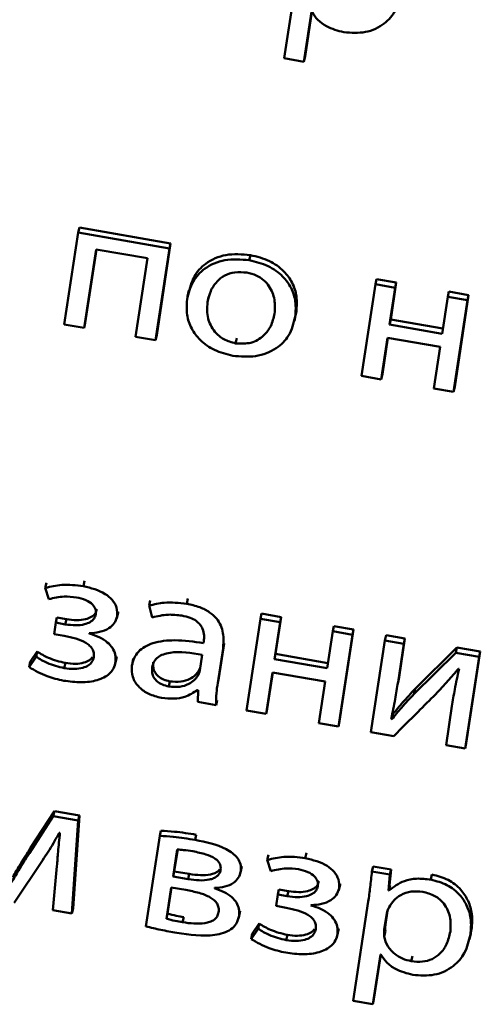
# Paper-space layout 'Лист1' of a CAD drawing. Units: millimetres. Extents: x -4123 to 3339, y -3546 to 2531.
# Drawn here: x -2965 to -2960, y -2060 to -2050 of the extents above; entities that cross this region are included whole.
import ezdxf

# ---------------------------------------------------------------- set-up
doc = ezdxf.new("R2010")
doc.units = ezdxf.units.MM

psp = doc.layouts.new('Лист1')

# ---------------------------------------------------------------- linework, layer by layer
at = {"color": 7, "linetype": 'Continuous', "lineweight": 50}
for p, q in [((-2962.246, -2048.879), (-2962.408, -2049.938)), ((-2962.196, -2049.975), (-2962.115, -2049.444)), ((-2962.184, -2049.92), (-2962.112, -2049.444)), ((-2962.408, -2049.938), (-2962.196, -2049.975)), ((-2962.196, -2049.975), (-2962.184, -2049.92)), ((-2964.601, -2051.798), (-2964.589, -2051.743)), ((-2963.617, -2051.912), (-2964.589, -2051.743)), ((-2964.601, -2051.798), (-2964.751, -2052.776)), ((-2963.629, -2051.967), (-2964.601, -2051.798)), ((-2964.539, -2052.813), (-2964.412, -2051.976)), ((-2964.527, -2052.758), (-2964.408, -2051.977)), ((-2964.412, -2051.976), (-2963.864, -2052.071)), ((-2963.778, -2052.945), (-2963.629, -2051.967)), ((-2963.766, -2052.89), (-2963.617, -2051.912)), ((-2963.629, -2051.967), (-2963.617, -2051.912)), ((-2963.864, -2052.071), (-2963.992, -2052.908)), ((-2962.779, -2052.092), (-2962.767, -2052.037)), ((-2961.435, -2052.348), (-2961.423, -2052.293)), ((-2961.212, -2052.33), (-2961.423, -2052.293)), ((-2961.435, -2052.348), (-2961.584, -2053.326)), ((-2961.224, -2052.385), (-2961.435, -2052.348)), ((-2961.284, -2052.779), (-2961.224, -2052.385)), ((-2961.272, -2052.724), (-2961.212, -2052.33)), ((-2961.224, -2052.385), (-2961.212, -2052.33)), ((-2963.422, -2052.416), (-2963.436, -2052.478)), ((-2963.225, -2052.541), (-2963.213, -2052.487)), ((-2960.664, -2052.482), (-2960.724, -2052.876)), ((-2960.664, -2052.482), (-2960.652, -2052.427)), ((-2960.453, -2052.519), (-2960.664, -2052.482)), ((-2960.441, -2052.464), (-2960.652, -2052.427)), ((-2960.59, -2053.442), (-2960.441, -2052.464)), ((-2960.453, -2052.519), (-2960.441, -2052.464)), ((-2960.602, -2053.496), (-2960.453, -2052.519)), ((-2962.298, -2052.74), (-2962.285, -2052.679)), ((-2962.289, -2052.694), (-2962.277, -2052.639)), ((-2961.284, -2052.779), (-2961.272, -2052.724)), ((-2960.716, -2052.821), (-2961.272, -2052.724)), ((-2964.751, -2052.776), (-2964.539, -2052.813)), ((-2964.539, -2052.813), (-2964.527, -2052.758)), ((-2960.724, -2052.876), (-2961.284, -2052.779)), ((-2963.992, -2052.908), (-2963.778, -2052.945)), ((-2963.778, -2052.945), (-2963.766, -2052.89)), ((-2962.925, -2052.979), (-2962.913, -2052.924)), ((-2961.373, -2053.363), (-2961.305, -2052.92)), ((-2961.361, -2053.308), (-2961.302, -2052.921)), ((-2961.305, -2052.92), (-2960.746, -2053.017)), ((-2960.746, -2053.017), (-2960.813, -2053.46)), ((-2961.584, -2053.326), (-2961.373, -2053.363)), ((-2961.373, -2053.363), (-2961.361, -2053.308)), ((-2960.813, -2053.46), (-2960.602, -2053.496)), ((-2960.602, -2053.496), (-2960.59, -2053.442)), ((-2964.953, -2055.587), (-2964.941, -2055.533)), ((-2964.547, -2055.567), (-2964.535, -2055.512)), ((-2964.953, -2055.587), (-2964.916, -2055.706)), ((-2963.846, -2055.775), (-2963.834, -2055.721)), ((-2963.446, -2055.756), (-2963.434, -2055.701)), ((-2964.192, -2055.91), (-2964.178, -2055.848)), ((-2964.188, -2055.892), (-2964.176, -2055.837)), ((-2963.846, -2055.775), (-2963.815, -2055.901)), ((-2962.661, -2055.915), (-2962.649, -2055.86)), ((-2962.438, -2055.897), (-2962.649, -2055.86)), ((-2964.842, -2055.957), (-2964.86, -2056.078)), ((-2964.842, -2055.957), (-2964.83, -2055.903)), ((-2964.74, -2055.975), (-2964.842, -2055.957)), ((-2964.728, -2055.92), (-2964.83, -2055.903)), ((-2964.74, -2055.975), (-2964.728, -2055.92)), ((-2962.661, -2055.915), (-2962.81, -2056.893)), ((-2962.45, -2055.952), (-2962.661, -2055.915)), ((-2962.51, -2056.346), (-2962.45, -2055.952)), ((-2962.498, -2056.291), (-2962.438, -2055.897)), ((-2962.45, -2055.952), (-2962.438, -2055.897)), ((-2964.86, -2056.078), (-2964.753, -2056.097)), ((-2964.487, -2056.073), (-2964.487, -2056.069)), ((-2961.89, -2056.049), (-2961.95, -2056.443)), ((-2961.89, -2056.049), (-2961.878, -2055.994)), ((-2961.679, -2056.086), (-2961.89, -2056.049)), ((-2961.667, -2056.031), (-2961.878, -2055.994)), ((-2961.828, -2057.063), (-2961.679, -2056.086)), ((-2961.816, -2057.009), (-2961.667, -2056.031)), ((-2961.679, -2056.086), (-2961.667, -2056.031)), ((-2963.264, -2056.155), (-2963.267, -2056.175)), ((-2963.103, -2056.544), (-2963.047, -2056.179)), ((-2963.059, -2056.234), (-2963.047, -2056.179)), ((-2961.333, -2056.146), (-2961.482, -2057.123)), ((-2961.333, -2056.146), (-2961.321, -2056.091)), ((-2961.132, -2056.181), (-2961.333, -2056.146)), ((-2961.12, -2056.126), (-2961.321, -2056.091)), ((-2961.194, -2056.593), (-2961.132, -2056.181)), ((-2961.182, -2056.538), (-2961.12, -2056.126)), ((-2961.132, -2056.181), (-2961.12, -2056.126)), ((-2965.04, -2056.266), (-2965.114, -2056.376)), ((-2965.052, -2056.321), (-2965.04, -2056.266)), ((-2963.115, -2056.599), (-2963.059, -2056.234)), ((-2962.51, -2056.346), (-2962.498, -2056.291)), ((-2961.942, -2056.388), (-2962.498, -2056.291)), ((-2960.579, -2056.277), (-2961.024, -2056.718)), ((-2960.567, -2056.222), (-2961.012, -2056.663)), ((-2960.579, -2056.277), (-2960.567, -2056.222)), ((-2960.329, -2056.32), (-2960.579, -2056.277)), ((-2960.317, -2056.265), (-2960.567, -2056.222)), ((-2960.466, -2057.243), (-2960.317, -2056.265)), ((-2960.329, -2056.32), (-2960.317, -2056.265)), ((-2965.052, -2056.321), (-2965.126, -2056.431)), ((-2965.126, -2056.431), (-2965.114, -2056.376)), ((-2964.751, -2056.442), (-2964.739, -2056.387)), ((-2964.209, -2056.396), (-2964.195, -2056.334)), ((-2964.204, -2056.373), (-2964.192, -2056.318)), ((-2964.015, -2056.34), (-2964.028, -2056.402)), ((-2963.307, -2056.468), (-2963.281, -2056.299)), ((-2961.95, -2056.443), (-2962.51, -2056.346)), ((-2960.478, -2057.298), (-2960.329, -2056.32)), ((-2963.328, -2056.523), (-2963.316, -2056.468)), ((-2963.316, -2056.468), (-2963.303, -2056.441)), ((-2962.599, -2056.93), (-2962.531, -2056.487)), ((-2962.587, -2056.875), (-2962.528, -2056.488)), ((-2962.531, -2056.487), (-2961.972, -2056.584)), ((-2960.551, -2056.449), (-2960.543, -2056.451)), ((-2963.638, -2056.637), (-2963.626, -2056.583)), ((-2963.115, -2056.599), (-2963.103, -2056.544)), ((-2963.106, -2056.567), (-2963.103, -2056.544)), ((-2961.972, -2056.584), (-2962.039, -2057.027)), ((-2961.194, -2056.593), (-2961.182, -2056.538)), ((-2961.189, -2056.575), (-2961.182, -2056.538)), ((-2963.331, -2056.676), (-2963.324, -2056.677)), ((-2963.324, -2056.677), (-2963.326, -2056.803)), ((-2961.024, -2056.718), (-2961.012, -2056.663)), ((-2963.326, -2056.803), (-2963.132, -2056.837)), ((-2963.132, -2056.837), (-2963.12, -2056.782)), ((-2962.81, -2056.893), (-2962.599, -2056.93)), ((-2962.599, -2056.93), (-2962.587, -2056.875)), ((-2961.259, -2056.951), (-2961.247, -2056.896)), ((-2960.619, -2056.848), (-2960.682, -2057.262)), ((-2962.039, -2057.027), (-2961.828, -2057.063)), ((-2961.828, -2057.063), (-2961.816, -2057.009)), ((-2961.26, -2056.986), (-2961.267, -2056.983)), ((-2961.26, -2056.986), (-2961.248, -2056.931)), ((-2961.248, -2056.931), (-2961.254, -2056.928)), ((-2961.482, -2057.123), (-2961.237, -2057.166)), ((-2960.682, -2057.262), (-2960.478, -2057.298)), ((-2960.478, -2057.298), (-2960.466, -2057.243)), ((-2964.855, -2057.966), (-2965.11, -2058.359)), ((-2964.868, -2058.021), (-2964.855, -2057.966)), ((-2964.59, -2058.012), (-2964.855, -2057.966)), ((-2964.868, -2058.021), (-2965.122, -2058.414)), ((-2964.603, -2058.067), (-2964.868, -2058.021)), ((-2964.669, -2059.059), (-2964.603, -2058.067)), ((-2964.657, -2059.004), (-2964.59, -2058.012)), ((-2964.603, -2058.067), (-2964.59, -2058.012)), ((-2963.733, -2058.23), (-2963.721, -2058.176)), ((-2964.805, -2058.198), (-2964.797, -2058.199)), ((-2963.733, -2058.23), (-2963.881, -2059.196)), ((-2963.356, -2058.273), (-2963.344, -2058.218)), ((-2965.122, -2058.414), (-2965.11, -2058.359)), ((-2963.546, -2058.375), (-2963.59, -2058.664)), ((-2963.542, -2058.375), (-2963.578, -2058.609)), ((-2965.283, -2058.946), (-2964.982, -2058.493)), ((-2962.587, -2058.487), (-2962.575, -2058.432)), ((-2962.587, -2058.487), (-2962.55, -2058.606)), ((-2962.182, -2058.467), (-2962.17, -2058.412)), ((-2964.829, -2058.552), (-2964.873, -2059.024)), ((-2962.874, -2058.627), (-2962.861, -2058.566)), ((-2962.87, -2058.608), (-2962.858, -2058.553)), ((-2961.472, -2058.611), (-2961.46, -2058.556)), ((-2961.268, -2058.589), (-2961.46, -2058.556)), ((-2961.284, -2058.758), (-2961.268, -2058.589)), ((-2961.28, -2058.644), (-2961.268, -2058.589)), ((-2963.59, -2058.664), (-2963.578, -2058.609)), ((-2963.59, -2058.664), (-2963.43, -2058.692)), ((-2963.578, -2058.609), (-2963.418, -2058.637)), ((-2963.43, -2058.692), (-2963.418, -2058.637)), ((-2961.28, -2058.644), (-2961.472, -2058.611)), ((-2961.296, -2058.813), (-2961.28, -2058.644)), ((-2960.844, -2058.697), (-2960.832, -2058.642)), ((-2963.61, -2058.78), (-2963.661, -2059.114)), ((-2963.607, -2058.781), (-2963.649, -2059.059)), ((-2963.455, -2058.807), (-2963.61, -2058.78)), ((-2963.15, -2058.79), (-2963.15, -2058.786)), ((-2962.476, -2058.857), (-2962.464, -2058.803)), ((-2962.362, -2058.82), (-2962.464, -2058.803)), ((-2961.826, -2058.81), (-2961.812, -2058.748)), ((-2961.822, -2058.792), (-2961.81, -2058.737)), ((-2961.296, -2058.813), (-2961.284, -2058.758)), ((-2961.291, -2058.814), (-2961.296, -2058.813)), ((-2961.291, -2058.814), (-2961.279, -2058.759)), ((-2961.279, -2058.759), (-2961.284, -2058.758)), ((-2962.476, -2058.857), (-2962.494, -2058.978)), ((-2962.374, -2058.875), (-2962.476, -2058.857)), ((-2962.374, -2058.875), (-2962.362, -2058.82)), ((-2964.873, -2059.024), (-2964.669, -2059.059)), ((-2964.669, -2059.059), (-2964.657, -2059.004)), ((-2962.494, -2058.978), (-2962.387, -2058.997)), ((-2962.122, -2058.973), (-2962.121, -2058.969)), ((-2961.511, -2058.932), (-2961.673, -2059.99)), ((-2963.661, -2059.114), (-2963.649, -2059.059)), ((-2963.49, -2059.152), (-2963.478, -2059.097)), ((-2962.892, -2059.107), (-2962.879, -2059.045)), ((-2962.888, -2059.085), (-2962.876, -2059.03)), ((-2961.314, -2059.061), (-2961.34, -2059.229)), ((-2961.306, -2059.029), (-2961.328, -2059.174)), ((-2962.686, -2059.221), (-2962.76, -2059.331)), ((-2962.674, -2059.166), (-2962.748, -2059.276)), ((-2962.686, -2059.221), (-2962.674, -2059.166)), ((-2961.843, -2059.296), (-2961.829, -2059.234)), ((-2961.838, -2059.273), (-2961.826, -2059.218)), ((-2961.34, -2059.229), (-2961.328, -2059.174)), ((-2960.422, -2059.281), (-2960.409, -2059.226)), ((-2962.76, -2059.331), (-2962.748, -2059.276)), ((-2962.385, -2059.342), (-2962.373, -2059.287)), ((-2961.341, -2059.303), (-2961.329, -2059.248)), ((-2960.431, -2059.332), (-2960.418, -2059.27)), ((-2961.462, -2060.027), (-2961.381, -2059.496)), ((-2961.45, -2059.972), (-2961.377, -2059.496)), ((-2961.381, -2059.496), (-2961.376, -2059.497)), ((-2961.052, -2059.567), (-2961.04, -2059.512)), ((-2961.462, -2060.027), (-2961.45, -2059.972)), ((-2961.673, -2059.99), (-2961.462, -2060.027))]:
    psp.add_line(p, q, dxfattribs=at)
at = {"color": 8, "linetype": 'Continuous', "lineweight": 50}
psp.add_line((-2961.314, -2059.061), (-2961.31, -2059.041), dxfattribs=at)
at = {"color": 7, "linetype": 'Continuous', "lineweight": 50}
for points, knots in [([(-2961.771, -2049.661), (-2961.693, -2049.666), (-2961.535, -2049.677), (-2961.335, -2049.581), (-2961.203, -2049.424), (-2961.173, -2049.297), (-2961.156, -2049.228)], [0, 0, 0, 0, 0.247455, 0.502141, 0.728468, 1, 1, 1, 1]), ([(-2962.11, -2049.444), (-2962.091, -2049.474), (-2962.053, -2049.533), (-2961.938, -2049.616), (-2961.836, -2049.644), (-2961.771, -2049.661)], [0, 0, 0, 0, 0.2678, 0.541329, 1, 1, 1, 1]), ([(-2962.779, -2052.092), (-2962.868, -2052.085), (-2963.041, -2052.071), (-2963.257, -2052.167), (-2963.395, -2052.322), (-2963.426, -2052.444), (-2963.442, -2052.51)], [0, 0, 0, 0, 0.271289, 0.531788, 0.750204, 1, 1, 1, 1]), ([(-2962.767, -2052.037), (-2962.856, -2052.03), (-2963.029, -2052.016), (-2963.245, -2052.112), (-2963.383, -2052.267), (-2963.413, -2052.39), (-2963.43, -2052.455)], [0, 0, 0, 0, 0.271289, 0.531788, 0.750204, 1, 1, 1, 1]), ([(-2962.289, -2052.694), (-2962.285, -2052.64), (-2962.278, -2052.538), (-2962.325, -2052.388), (-2962.422, -2052.254), (-2962.577, -2052.142), (-2962.71, -2052.109), (-2962.779, -2052.092)], [0, 0, 0, 0, 0.204983, 0.391251, 0.567326, 0.774993, 1, 1, 1, 1]), ([(-2962.277, -2052.639), (-2962.273, -2052.585), (-2962.266, -2052.483), (-2962.313, -2052.333), (-2962.41, -2052.199), (-2962.564, -2052.087), (-2962.698, -2052.054), (-2962.767, -2052.037)], [0, 0, 0, 0, 0.204983, 0.391251, 0.567326, 0.774993, 1, 1, 1, 1]), ([(-2962.804, -2052.224), (-2962.848, -2052.22), (-2962.932, -2052.212), (-2963.045, -2052.251), (-2963.133, -2052.322), (-2963.197, -2052.421), (-2963.216, -2052.501), (-2963.225, -2052.541)], [0, 0, 0, 0, 0.197795, 0.376105, 0.554275, 0.773633, 1, 1, 1, 1]), ([(-2962.509, -2052.662), (-2962.506, -2052.612), (-2962.5, -2052.513), (-2962.549, -2052.387), (-2962.624, -2052.301), (-2962.705, -2052.248), (-2962.77, -2052.232), (-2962.804, -2052.224)], [0, 0, 0, 0, 0.274587, 0.551384, 0.693546, 0.839138, 1, 1, 1, 1]), ([(-2963.442, -2052.51), (-2963.446, -2052.565), (-2963.453, -2052.669), (-2963.402, -2052.82), (-2963.304, -2052.953), (-2963.151, -2053.061), (-2963.021, -2053.094), (-2962.955, -2053.111)], [0, 0, 0, 0, 0.2106987, 0.3997174, 0.5769247, 0.7831058, 1, 1, 1, 1]), ([(-2963.225, -2052.541), (-2963.228, -2052.599), (-2963.233, -2052.706), (-2963.163, -2052.847), (-2963.054, -2052.944), (-2962.968, -2052.967), (-2962.925, -2052.979)], [0, 0, 0, 0, 0.315534, 0.592745, 0.794775, 1, 1, 1, 1]), ([(-2962.955, -2053.111), (-2962.873, -2053.118), (-2962.707, -2053.132), (-2962.49, -2053.047), (-2962.339, -2052.893), (-2962.307, -2052.764), (-2962.289, -2052.694)], [0, 0, 0, 0, 0.2515222, 0.5098712, 0.7330095, 1, 1, 1, 1]), ([(-2962.925, -2052.979), (-2962.868, -2052.982), (-2962.755, -2052.986), (-2962.624, -2052.904), (-2962.54, -2052.792), (-2962.52, -2052.707), (-2962.509, -2052.662)], [0, 0, 0, 0, 0.25397, 0.515304, 0.743893, 1, 1, 1, 1]), ([(-2964.547, -2055.567), (-2964.625, -2055.558), (-2964.764, -2055.542), (-2964.895, -2055.573), (-2964.953, -2055.587)], [0, 0, 0, 0, 0.55708, 1, 1, 1, 1]), ([(-2964.188, -2055.892), (-2964.187, -2055.86), (-2964.185, -2055.798), (-2964.236, -2055.712), (-2964.35, -2055.618), (-2964.466, -2055.588), (-2964.547, -2055.567)], [0, 0, 0, 0, 0.204366, 0.385687, 0.566041, 1, 1, 1, 1]), ([(-2964.916, -2055.706), (-2964.862, -2055.693), (-2964.766, -2055.671), (-2964.665, -2055.682), (-2964.621, -2055.687)], [0, 0, 0, 0, 0.5640849, 1, 1, 1, 1]), ([(-2964.621, -2055.687), (-2964.586, -2055.695), (-2964.523, -2055.709), (-2964.451, -2055.756), (-2964.413, -2055.813), (-2964.413, -2055.849), (-2964.414, -2055.868)], [0, 0, 0, 0, 0.324742, 0.599645, 0.796386, 1, 1, 1, 1]), ([(-2963.446, -2055.756), (-2963.527, -2055.747), (-2963.665, -2055.731), (-2963.793, -2055.762), (-2963.846, -2055.775)], [0, 0, 0, 0, 0.590209, 1, 1, 1, 1]), ([(-2963.059, -2056.234), (-2963.055, -2056.179), (-2963.045, -2056.07), (-2963.104, -2055.93), (-2963.202, -2055.841), (-2963.312, -2055.785), (-2963.399, -2055.766), (-2963.446, -2055.756)], [0, 0, 0, 0, 0.262599, 0.514686, 0.653118, 0.810031, 1, 1, 1, 1]), ([(-2964.414, -2055.868), (-2964.419, -2055.884), (-2964.429, -2055.917), (-2964.475, -2055.954), (-2964.542, -2055.979), (-2964.634, -2055.989), (-2964.703, -2055.98), (-2964.74, -2055.975)], [0, 0, 0, 0, 0.1508133, 0.3067853, 0.4814365, 0.7203908, 1, 1, 1, 1]), ([(-2964.402, -2055.813), (-2964.407, -2055.829), (-2964.417, -2055.862), (-2964.463, -2055.899), (-2964.53, -2055.924), (-2964.622, -2055.934), (-2964.691, -2055.925), (-2964.728, -2055.92)], [0, 0, 0, 0, 0.150813, 0.306785, 0.481437, 0.720391, 1, 1, 1, 1]), ([(-2963.815, -2055.901), (-2963.759, -2055.888), (-2963.656, -2055.863), (-2963.547, -2055.876), (-2963.497, -2055.882)], [0, 0, 0, 0, 0.5480817, 1, 1, 1, 1]), ([(-2964.487, -2056.069), (-2964.449, -2056.067), (-2964.373, -2056.062), (-2964.278, -2056.023), (-2964.21, -2055.966), (-2964.196, -2055.917), (-2964.188, -2055.892)], [0, 0, 0, 0, 0.281497, 0.561369, 0.776546, 1, 1, 1, 1]), ([(-2963.497, -2055.882), (-2963.468, -2055.888), (-2963.414, -2055.9), (-2963.347, -2055.934), (-2963.301, -2055.976), (-2963.27, -2056.029), (-2963.258, -2056.09), (-2963.262, -2056.134), (-2963.264, -2056.155)], [0, 0, 0, 0, 0.205697, 0.370712, 0.511692, 0.641206, 0.832445, 1, 1, 1, 1]), ([(-2964.204, -2056.373), (-2964.203, -2056.347), (-2964.201, -2056.297), (-2964.235, -2056.225), (-2964.294, -2056.16), (-2964.38, -2056.105), (-2964.451, -2056.084), (-2964.487, -2056.073)], [0, 0, 0, 0, 0.189774, 0.367376, 0.545669, 0.7658, 1, 1, 1, 1]), ([(-2964.753, -2056.097), (-2964.711, -2056.106), (-2964.63, -2056.122), (-2964.537, -2056.16), (-2964.48, -2056.201), (-2964.45, -2056.237), (-2964.433, -2056.28), (-2964.435, -2056.309), (-2964.436, -2056.325)], [0, 0, 0, 0, 0.288892, 0.545072, 0.659187, 0.767437, 0.877417, 1, 1, 1, 1]), ([(-2963.267, -2056.175), (-2963.369, -2056.16), (-2963.551, -2056.134), (-2963.767, -2056.157), (-2963.894, -2056.21), (-2963.963, -2056.264), (-2964.012, -2056.334), (-2964.024, -2056.388), (-2964.03, -2056.415)], [0, 0, 0, 0, 0.325777, 0.580172, 0.688243, 0.789785, 0.89141, 1, 1, 1, 1]), ([(-2964.739, -2056.387), (-2964.801, -2056.372), (-2964.908, -2056.345), (-2965.001, -2056.29), (-2965.04, -2056.266)], [0, 0, 0, 0, 0.577146, 1, 1, 1, 1]), ([(-2963.281, -2056.299), (-2963.398, -2056.28), (-2963.539, -2056.256), (-2963.694, -2056.292), (-2963.754, -2056.323), (-2963.798, -2056.37), (-2963.808, -2056.411), (-2963.814, -2056.433)], [0, 0, 0, 0, 0.538359, 0.655642, 0.765707, 0.876198, 1, 1, 1, 1]), ([(-2964.751, -2056.442), (-2964.813, -2056.427), (-2964.92, -2056.4), (-2965.013, -2056.345), (-2965.052, -2056.321)], [0, 0, 0, 0, 0.577146, 1, 1, 1, 1]), ([(-2964.756, -2056.576), (-2964.694, -2056.584), (-2964.574, -2056.599), (-2964.4, -2056.58), (-2964.28, -2056.521), (-2964.221, -2056.444), (-2964.21, -2056.398), (-2964.204, -2056.373)], [0, 0, 0, 0, 0.268884, 0.52153, 0.752703, 0.870452, 1, 1, 1, 1]), ([(-2964.436, -2056.325), (-2964.441, -2056.342), (-2964.451, -2056.376), (-2964.494, -2056.416), (-2964.559, -2056.443), (-2964.648, -2056.455), (-2964.715, -2056.447), (-2964.751, -2056.442)], [0, 0, 0, 0, 0.160221, 0.319578, 0.492024, 0.725029, 1, 1, 1, 1]), ([(-2964.449, -2056.325), (-2964.46, -2056.336), (-2964.483, -2056.363), (-2964.547, -2056.388), (-2964.635, -2056.4), (-2964.703, -2056.392), (-2964.739, -2056.387)], [0, 0, 0, 0, 0.166148, 0.377479, 0.663025, 1, 1, 1, 1]), ([(-2963.802, -2056.378), (-2963.803, -2056.398), (-2963.806, -2056.435), (-2963.787, -2056.488), (-2963.749, -2056.532), (-2963.694, -2056.566), (-2963.649, -2056.577), (-2963.626, -2056.583)], [0, 0, 0, 0, 0.218668, 0.406609, 0.580382, 0.784587, 1, 1, 1, 1]), ([(-2965.126, -2056.431), (-2965.064, -2056.467), (-2964.949, -2056.533), (-2964.817, -2056.562), (-2964.756, -2056.576)], [0, 0, 0, 0, 0.542755, 1, 1, 1, 1]), ([(-2964.03, -2056.415), (-2964.031, -2056.456), (-2964.032, -2056.538), (-2963.961, -2056.647), (-2963.849, -2056.726), (-2963.761, -2056.747), (-2963.714, -2056.759)], [0, 0, 0, 0, 0.2580288, 0.5193197, 0.7415304, 1, 1, 1, 1]), ([(-2963.814, -2056.433), (-2963.815, -2056.453), (-2963.818, -2056.49), (-2963.799, -2056.543), (-2963.761, -2056.587), (-2963.706, -2056.621), (-2963.661, -2056.632), (-2963.638, -2056.637)], [0, 0, 0, 0, 0.218668, 0.406609, 0.580382, 0.784587, 1, 1, 1, 1]), ([(-2963.626, -2056.583), (-2963.586, -2056.586), (-2963.511, -2056.593), (-2963.418, -2056.563), (-2963.353, -2056.52), (-2963.328, -2056.485), (-2963.316, -2056.468)], [0, 0, 0, 0, 0.318255, 0.599007, 0.805308, 1, 1, 1, 1]), ([(-2963.328, -2056.523), (-2963.323, -2056.513), (-2963.313, -2056.496), (-2963.309, -2056.477), (-2963.307, -2056.468)], [0, 0, 0, 0, 0.566354, 1, 1, 1, 1]), ([(-2960.792, -2056.719), (-2960.748, -2056.672), (-2960.665, -2056.584), (-2960.587, -2056.492), (-2960.551, -2056.449)], [0, 0, 0, 0, 0.528647, 1, 1, 1, 1]), ([(-2960.543, -2056.451), (-2960.559, -2056.523), (-2960.588, -2056.655), (-2960.61, -2056.788), (-2960.619, -2056.848)], [0, 0, 0, 0, 0.55281, 1, 1, 1, 1]), ([(-2963.638, -2056.637), (-2963.598, -2056.641), (-2963.523, -2056.648), (-2963.43, -2056.617), (-2963.366, -2056.574), (-2963.34, -2056.54), (-2963.328, -2056.523)], [0, 0, 0, 0, 0.318255, 0.599007, 0.805308, 1, 1, 1, 1]), ([(-2963.132, -2056.837), (-2963.132, -2056.794), (-2963.132, -2056.714), (-2963.121, -2056.636), (-2963.115, -2056.599)], [0, 0, 0, 0, 0.533621, 1, 1, 1, 1]), ([(-2961.267, -2056.983), (-2961.252, -2056.913), (-2961.224, -2056.783), (-2961.204, -2056.653), (-2961.194, -2056.593)], [0, 0, 0, 0, 0.540889, 1, 1, 1, 1]), ([(-2963.714, -2056.759), (-2963.669, -2056.763), (-2963.585, -2056.773), (-2963.447, -2056.75), (-2963.374, -2056.703), (-2963.331, -2056.676)], [0, 0, 0, 0, 0.319206, 0.60592, 1, 1, 1, 1]), ([(-2961.012, -2056.663), (-2961.057, -2056.711), (-2961.138, -2056.799), (-2961.214, -2056.89), (-2961.248, -2056.931)], [0, 0, 0, 0, 0.552741, 1, 1, 1, 1]), ([(-2961.024, -2056.718), (-2961.069, -2056.766), (-2961.15, -2056.854), (-2961.226, -2056.945), (-2961.26, -2056.986)], [0, 0, 0, 0, 0.552741, 1, 1, 1, 1]), ([(-2961.237, -2057.166), (-2961.152, -2057.08), (-2961.003, -2056.931), (-2960.855, -2056.782), (-2960.792, -2056.719)], [0, 0, 0, 0, 0.575954, 1, 1, 1, 1]), ([(-2963.344, -2058.218), (-2963.421, -2058.206), (-2963.547, -2058.186), (-2963.673, -2058.179), (-2963.721, -2058.176)], [0, 0, 0, 0, 0.617556, 1, 1, 1, 1]), ([(-2964.982, -2058.493), (-2964.943, -2058.431), (-2964.881, -2058.335), (-2964.825, -2058.235), (-2964.805, -2058.198)], [0, 0, 0, 0, 0.629676, 1, 1, 1, 1]), ([(-2964.797, -2058.199), (-2964.804, -2058.267), (-2964.816, -2058.384), (-2964.825, -2058.502), (-2964.829, -2058.552)], [0, 0, 0, 0, 0.575934, 1, 1, 1, 1]), ([(-2963.356, -2058.273), (-2963.433, -2058.261), (-2963.559, -2058.241), (-2963.685, -2058.233), (-2963.733, -2058.23)], [0, 0, 0, 0, 0.617556, 1, 1, 1, 1]), ([(-2962.87, -2058.608), (-2962.869, -2058.583), (-2962.866, -2058.535), (-2962.901, -2058.467), (-2962.956, -2058.413), (-2963.099, -2058.326), (-2963.241, -2058.297), (-2963.356, -2058.273)], [0, 0, 0, 0, 0.133259, 0.251773, 0.369622, 0.493451, 1, 1, 1, 1]), ([(-2965.11, -2058.359), (-2965.15, -2058.422), (-2965.215, -2058.525), (-2965.276, -2058.629), (-2965.3, -2058.671)], [0, 0, 0, 0, 0.605108, 1, 1, 1, 1]), ([(-2963.379, -2058.395), (-2963.413, -2058.39), (-2963.468, -2058.382), (-2963.524, -2058.377), (-2963.546, -2058.375)], [0, 0, 0, 0, 0.599667, 1, 1, 1, 1]), ([(-2963.085, -2058.594), (-2963.084, -2058.582), (-2963.082, -2058.56), (-2963.093, -2058.527), (-2963.114, -2058.496), (-2963.161, -2058.459), (-2963.252, -2058.421), (-2963.333, -2058.405), (-2963.379, -2058.395)], [0, 0, 0, 0, 0.102333, 0.197023, 0.29223, 0.396119, 0.653106, 1, 1, 1, 1]), ([(-2965.122, -2058.414), (-2965.162, -2058.477), (-2965.227, -2058.58), (-2965.288, -2058.684), (-2965.312, -2058.726)], [0, 0, 0, 0, 0.605108, 1, 1, 1, 1]), ([(-2962.182, -2058.467), (-2962.259, -2058.458), (-2962.399, -2058.442), (-2962.529, -2058.473), (-2962.587, -2058.487)], [0, 0, 0, 0, 0.557051, 1, 1, 1, 1]), ([(-2961.822, -2058.792), (-2961.821, -2058.759), (-2961.819, -2058.698), (-2961.871, -2058.612), (-2961.984, -2058.518), (-2962.1, -2058.488), (-2962.182, -2058.467)], [0, 0, 0, 0, 0.204282, 0.385561, 0.565912, 1, 1, 1, 1]), ([(-2963.43, -2058.692), (-2963.39, -2058.697), (-2963.315, -2058.708), (-2963.223, -2058.703), (-2963.16, -2058.685), (-2963.123, -2058.663), (-2963.095, -2058.633), (-2963.088, -2058.607), (-2963.085, -2058.594)], [0, 0, 0, 0, 0.284964, 0.546512, 0.664041, 0.774107, 0.88267, 1, 1, 1, 1]), ([(-2963.418, -2058.637), (-2963.378, -2058.642), (-2963.303, -2058.653), (-2963.21, -2058.648), (-2963.148, -2058.63), (-2963.114, -2058.612), (-2963.101, -2058.595), (-2963.096, -2058.589)], [0, 0, 0, 0, 0.33846, 0.649109, 0.788701, 0.91943, 1, 1, 1, 1]), ([(-2962.55, -2058.606), (-2962.496, -2058.593), (-2962.4, -2058.571), (-2962.299, -2058.582), (-2962.255, -2058.586)], [0, 0, 0, 0, 0.563931, 1, 1, 1, 1]), ([(-2962.255, -2058.586), (-2962.221, -2058.594), (-2962.157, -2058.609), (-2962.086, -2058.656), (-2962.047, -2058.713), (-2962.048, -2058.749), (-2962.048, -2058.768)], [0, 0, 0, 0, 0.324708, 0.599552, 0.79628, 1, 1, 1, 1]), ([(-2963.15, -2058.786), (-2963.112, -2058.784), (-2963.039, -2058.778), (-2962.95, -2058.739), (-2962.89, -2058.68), (-2962.877, -2058.633), (-2962.87, -2058.608)], [0, 0, 0, 0, 0.286508, 0.55876, 0.77103, 1, 1, 1, 1]), ([(-2961.472, -2058.611), (-2961.478, -2058.667), (-2961.489, -2058.774), (-2961.504, -2058.881), (-2961.511, -2058.932)], [0, 0, 0, 0, 0.521883, 1, 1, 1, 1]), ([(-2960.844, -2058.697), (-2960.895, -2058.691), (-2960.991, -2058.68), (-2961.156, -2058.71), (-2961.24, -2058.775), (-2961.291, -2058.814)], [0, 0, 0, 0, 0.301922, 0.575502, 1, 1, 1, 1]), ([(-2960.422, -2059.281), (-2960.417, -2059.228), (-2960.409, -2059.127), (-2960.451, -2058.981), (-2960.534, -2058.852), (-2960.667, -2058.744), (-2960.785, -2058.713), (-2960.844, -2058.697)], [0, 0, 0, 0, 0.217394, 0.412441, 0.591728, 0.793267, 1, 1, 1, 1]), ([(-2960.409, -2059.226), (-2960.405, -2059.173), (-2960.397, -2059.072), (-2960.439, -2058.926), (-2960.522, -2058.797), (-2960.655, -2058.689), (-2960.773, -2058.658), (-2960.832, -2058.642)], [0, 0, 0, 0, 0.217394, 0.412441, 0.591728, 0.793267, 1, 1, 1, 1]), ([(-2963.106, -2059.045), (-2963.105, -2059.028), (-2963.103, -2058.997), (-2963.12, -2058.952), (-2963.152, -2058.915), (-2963.214, -2058.872), (-2963.318, -2058.834), (-2963.407, -2058.817), (-2963.455, -2058.807)], [0, 0, 0, 0, 0.12117, 0.227943, 0.33227, 0.443164, 0.699095, 1, 1, 1, 1]), ([(-2962.888, -2059.085), (-2962.886, -2059.059), (-2962.883, -2059.011), (-2962.913, -2058.941), (-2962.967, -2058.879), (-2963.048, -2058.825), (-2963.115, -2058.802), (-2963.15, -2058.79)], [0, 0, 0, 0, 0.193211, 0.36943, 0.543903, 0.761473, 1, 1, 1, 1]), ([(-2962.048, -2058.768), (-2962.053, -2058.784), (-2962.063, -2058.817), (-2962.109, -2058.854), (-2962.177, -2058.879), (-2962.268, -2058.889), (-2962.337, -2058.88), (-2962.374, -2058.875)], [0, 0, 0, 0, 0.1507221, 0.3066584, 0.4813001, 0.7202811, 1, 1, 1, 1]), ([(-2962.036, -2058.713), (-2962.041, -2058.729), (-2962.051, -2058.762), (-2962.097, -2058.799), (-2962.165, -2058.824), (-2962.256, -2058.834), (-2962.325, -2058.825), (-2962.362, -2058.82)], [0, 0, 0, 0, 0.1507221, 0.3066584, 0.4813001, 0.7202811, 1, 1, 1, 1]), ([(-2962.121, -2058.969), (-2962.083, -2058.966), (-2962.007, -2058.962), (-2961.913, -2058.923), (-2961.844, -2058.865), (-2961.83, -2058.817), (-2961.822, -2058.792)], [0, 0, 0, 0, 0.281444, 0.56135, 0.776561, 1, 1, 1, 1]), ([(-2960.931, -2058.827), (-2960.973, -2058.824), (-2961.055, -2058.817), (-2961.161, -2058.856), (-2961.242, -2058.915), (-2961.273, -2058.965), (-2961.288, -2058.991)], [0, 0, 0, 0, 0.2694234, 0.5421189, 0.7648433, 1, 1, 1, 1]), ([(-2960.636, -2059.252), (-2960.633, -2059.198), (-2960.628, -2059.096), (-2960.69, -2058.96), (-2960.798, -2058.862), (-2960.886, -2058.839), (-2960.931, -2058.827)], [0, 0, 0, 0, 0.30246, 0.575798, 0.780545, 1, 1, 1, 1]), ([(-2962.387, -2058.997), (-2962.345, -2059.006), (-2962.264, -2059.022), (-2962.171, -2059.06), (-2962.114, -2059.101), (-2962.084, -2059.137), (-2962.067, -2059.18), (-2962.069, -2059.209), (-2962.07, -2059.224)], [0, 0, 0, 0, 0.288804, 0.544942, 0.659053, 0.767316, 0.877337, 1, 1, 1, 1]), ([(-2961.838, -2059.273), (-2961.837, -2059.247), (-2961.835, -2059.197), (-2961.869, -2059.125), (-2961.928, -2059.06), (-2962.014, -2059.005), (-2962.085, -2058.984), (-2962.122, -2058.973)], [0, 0, 0, 0, 0.18975, 0.367348, 0.545656, 0.765809, 1, 1, 1, 1]), ([(-2961.288, -2058.991), (-2961.295, -2059.004), (-2961.306, -2059.026), (-2961.312, -2059.05), (-2961.314, -2059.061)], [0, 0, 0, 0, 0.556524, 1, 1, 1, 1]), ([(-2963.661, -2059.114), (-2963.631, -2059.122), (-2963.574, -2059.137), (-2963.516, -2059.147), (-2963.49, -2059.152)], [0, 0, 0, 0, 0.541755, 1, 1, 1, 1]), ([(-2963.649, -2059.059), (-2963.619, -2059.067), (-2963.562, -2059.082), (-2963.504, -2059.093), (-2963.478, -2059.097)], [0, 0, 0, 0, 0.541755, 1, 1, 1, 1]), ([(-2963.552, -2059.266), (-2963.415, -2059.285), (-2963.245, -2059.309), (-2963.054, -2059.269), (-2962.972, -2059.23), (-2962.909, -2059.168), (-2962.895, -2059.113), (-2962.888, -2059.085)], [0, 0, 0, 0, 0.506482, 0.630884, 0.749094, 0.867473, 1, 1, 1, 1]), ([(-2963.49, -2059.152), (-2963.409, -2059.163), (-2963.309, -2059.176), (-2963.199, -2059.149), (-2963.153, -2059.127), (-2963.118, -2059.091), (-2963.11, -2059.061), (-2963.106, -2059.045)], [0, 0, 0, 0, 0.5160975, 0.6394222, 0.7561813, 0.8721967, 1, 1, 1, 1]), ([(-2963.881, -2059.196), (-2963.828, -2059.209), (-2963.719, -2059.234), (-2963.609, -2059.255), (-2963.552, -2059.266)], [0, 0, 0, 0, 0.487242, 1, 1, 1, 1]), ([(-2962.385, -2059.342), (-2962.447, -2059.327), (-2962.555, -2059.3), (-2962.647, -2059.245), (-2962.686, -2059.221)], [0, 0, 0, 0, 0.5771619, 1, 1, 1, 1]), ([(-2962.373, -2059.287), (-2962.435, -2059.272), (-2962.543, -2059.245), (-2962.635, -2059.19), (-2962.674, -2059.166)], [0, 0, 0, 0, 0.577162, 1, 1, 1, 1]), ([(-2962.07, -2059.224), (-2962.075, -2059.242), (-2962.085, -2059.276), (-2962.128, -2059.316), (-2962.193, -2059.343), (-2962.282, -2059.355), (-2962.349, -2059.347), (-2962.385, -2059.342)], [0, 0, 0, 0, 0.160129, 0.319427, 0.491845, 0.724884, 1, 1, 1, 1]), ([(-2962.083, -2059.225), (-2962.094, -2059.236), (-2962.117, -2059.263), (-2962.182, -2059.288), (-2962.27, -2059.3), (-2962.337, -2059.292), (-2962.373, -2059.287)], [0, 0, 0, 0, 0.166002, 0.37729, 0.662864, 1, 1, 1, 1]), ([(-2961.34, -2059.229), (-2961.341, -2059.243), (-2961.344, -2059.268), (-2961.342, -2059.293), (-2961.341, -2059.303)], [0, 0, 0, 0, 0.57781, 1, 1, 1, 1]), ([(-2961.328, -2059.174), (-2961.329, -2059.188), (-2961.331, -2059.213), (-2961.33, -2059.238), (-2961.329, -2059.248)], [0, 0, 0, 0, 0.57781, 1, 1, 1, 1]), ([(-2962.76, -2059.331), (-2962.698, -2059.367), (-2962.583, -2059.433), (-2962.451, -2059.462), (-2962.391, -2059.476)], [0, 0, 0, 0, 0.542738, 1, 1, 1, 1]), ([(-2962.391, -2059.476), (-2962.328, -2059.484), (-2962.208, -2059.499), (-2962.035, -2059.48), (-2961.914, -2059.421), (-2961.855, -2059.344), (-2961.844, -2059.298), (-2961.838, -2059.273)], [0, 0, 0, 0, 0.2688934, 0.521559, 0.7527258, 0.8704619, 1, 1, 1, 1]), ([(-2961.341, -2059.303), (-2961.332, -2059.339), (-2961.312, -2059.408), (-2961.237, -2059.488), (-2961.148, -2059.544), (-2961.084, -2059.559), (-2961.052, -2059.567)], [0, 0, 0, 0, 0.284261, 0.558822, 0.775648, 1, 1, 1, 1]), ([(-2961.052, -2059.567), (-2961.012, -2059.571), (-2960.935, -2059.579), (-2960.827, -2059.549), (-2960.735, -2059.484), (-2960.666, -2059.382), (-2960.647, -2059.297), (-2960.636, -2059.252)], [0, 0, 0, 0, 0.181909, 0.350341, 0.52187, 0.744406, 1, 1, 1, 1]), ([(-2961.037, -2059.713), (-2960.959, -2059.718), (-2960.8, -2059.73), (-2960.601, -2059.633), (-2960.468, -2059.476), (-2960.438, -2059.349), (-2960.422, -2059.281)], [0, 0, 0, 0, 0.247613, 0.502237, 0.728501, 1, 1, 1, 1]), ([(-2961.376, -2059.497), (-2961.357, -2059.526), (-2961.318, -2059.585), (-2961.203, -2059.669), (-2961.101, -2059.696), (-2961.037, -2059.713)], [0, 0, 0, 0, 0.267736, 0.541291, 1, 1, 1, 1])]:
    psp.add_open_spline(points, degree=3, knots=knots, dxfattribs=at)

doc.saveas('drawing.dxf')
